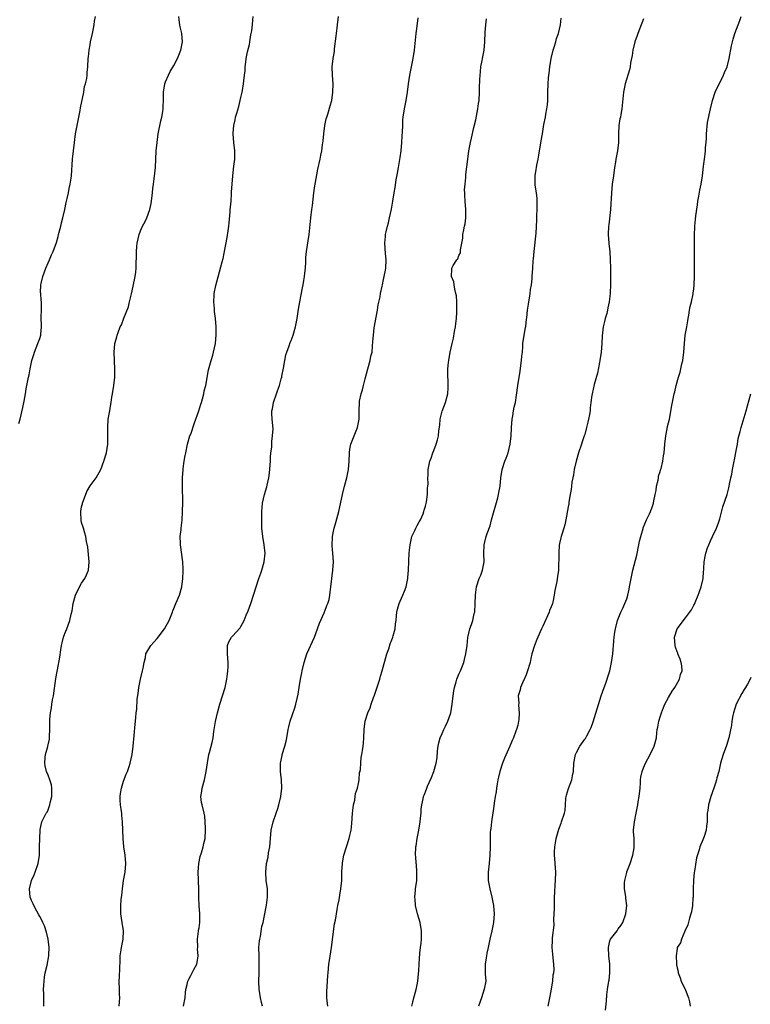
# Model space of a CAD drawing. Units: inches. Extents: x 2592000 to 2595000, y 1524000 to 1527000.
# Drawn here: x 2594112 to 2594286, y 1524843 to 1525078 of the extents above; entities that cross this region are included whole.
import ezdxf

# ---------------------------------------------------------------- set-up
doc = ezdxf.new("R2010")
doc.units = ezdxf.units.IN
doc.header["$MEASUREMENT"] = 0
doc.layers.add('LD25921524_10ft', color=63, linetype='Continuous')

msp = doc.modelspace()

# ---------------------------------------------------------------- linework, layer by layer
at = {"layer": 'LD25921524_10ft'}
for points, elevation in [([(2594112.01, 1524981.99), (2594112.33, 1524983), (2594113, 1524985.76), (2594113.32, 1524987.32), (2594113.6, 1524989), (2594113.75, 1524990.25), (2594113.94, 1524991), (2594114.18, 1524992.18), (2594114.31, 1524993), (2594114.46, 1524993.54), (2594114.71, 1524995), (2594115.14, 1524997), (2594115.6, 1524998.4), (2594115.76, 1524999), (2594116.57, 1525001), (2594117, 1525002.24), (2594117.23, 1525003), (2594117.28, 1525003.28), (2594117.44, 1525005), (2594117.46, 1525005.46), (2594117.37, 1525007), (2594117.36, 1525007.36), (2594117.39, 1525009), (2594117.44, 1525010.56), (2594117.41, 1525011), (2594117.34, 1525011.34), (2594117.25, 1525013), (2594117.22, 1525013.22), (2594117.27, 1525015), (2594117.31, 1525015.31), (2594117.73, 1525017), (2594118.48, 1525019), (2594119, 1525020.29), (2594119.35, 1525021), (2594119.82, 1525022.18), (2594120.22, 1525023), (2594121, 1525025.12), (2594121.42, 1525026.58), (2594121.5, 1525027), (2594122.01, 1525029), (2594122.19, 1525029.81), (2594122.51, 1525031), (2594122.98, 1525032.98), (2594123.34, 1525034.66), (2594123.58, 1525035.58), (2594123.87, 1525037), (2594124.03, 1525037.97), (2594124.27, 1525039), (2594124.49, 1525040.49), (2594124.55, 1525041), (2594124.83, 1525045), (2594125.03, 1525047), (2594125.26, 1525049), (2594125.53, 1525051), (2594125.89, 1525053), (2594126.3, 1525055), (2594126.62, 1525056.62), (2594126.73, 1525057.27), (2594127.49, 1525061), (2594127.71, 1525062.29), (2594127.94, 1525063), (2594128.2, 1525064.2), (2594128.29, 1525065), (2594128.31, 1525065.69), (2594128.45, 1525067), (2594128.55, 1525069), (2594128.63, 1525069.37), (2594128.76, 1525071), (2594129, 1525072.24), (2594129.12, 1525073), (2594129.57, 1525075), (2594129.77, 1525075.77), (2594130.02, 1525077), (2594130.1, 1525077.9), (2594130.27, 1525079)], 7870), ([(2594117.97, 1524843), (2594117.99, 1524843.99), (2594117.94, 1524845), (2594117.96, 1524845.96), (2594117.92, 1524847), (2594118, 1524848), (2594118.02, 1524849), (2594118.11, 1524849.89), (2594118.33, 1524851), (2594118.76, 1524852.76), (2594119.18, 1524855), (2594119.19, 1524855.19), (2594119.24, 1524857), (2594119.02, 1524859.02), (2594118.64, 1524860.64), (2594118.15, 1524862.15), (2594117.77, 1524863), (2594117.54, 1524863.54), (2594117, 1524864.39), (2594116.81, 1524864.81), (2594116.32, 1524865.68), (2594115.6, 1524867), (2594115.43, 1524867.43), (2594115, 1524868.21), (2594114.72, 1524869), (2594114.57, 1524871), (2594115.03, 1524873), (2594115.68, 1524874.32), (2594115.95, 1524875), (2594116.63, 1524877), (2594116.91, 1524879), (2594116.97, 1524880.97), (2594116.96, 1524881.04), (2594117, 1524883), (2594117.08, 1524885), (2594117.12, 1524885.12), (2594117.51, 1524887), (2594118.05, 1524888.05), (2594118.56, 1524889), (2594118.75, 1524889.25), (2594119, 1524889.8), (2594119.4, 1524891), (2594119.5, 1524891.5), (2594119.85, 1524893), (2594119.87, 1524895), (2594119.77, 1524895.77), (2594119.43, 1524897), (2594119, 1524898.11), (2594118.64, 1524899), (2594118.31, 1524900.31), (2594118.19, 1524901), (2594118.29, 1524902.29), (2594118.41, 1524903), (2594118.91, 1524904.91), (2594118.96, 1524905.04), (2594119, 1524905.32), (2594119.3, 1524906.7), (2594119.31, 1524907), (2594119.3, 1524907.3), (2594119.39, 1524909), (2594119.44, 1524910.56), (2594119.42, 1524911), (2594119.44, 1524911.44), (2594119.6, 1524913), (2594119.83, 1524914.17), (2594119.92, 1524915), (2594120.08, 1524916.08), (2594120.25, 1524917), (2594120.86, 1524921.14), (2594121.16, 1524922.84), (2594121.22, 1524923.22), (2594121.78, 1524926.22), (2594122.01, 1524928.01), (2594122.17, 1524929), (2594122.32, 1524929.68), (2594122.66, 1524931), (2594123, 1524931.92), (2594123.43, 1524933), (2594124.18, 1524935), (2594124.51, 1524936.51), (2594124.71, 1524937.29), (2594124.97, 1524939), (2594125.54, 1524941), (2594126.5, 1524943), (2594127, 1524943.87), (2594127.73, 1524945), (2594128.13, 1524945.87), (2594128.6, 1524947), (2594128.79, 1524949), (2594128.48, 1524952.48), (2594128.17, 1524953.83), (2594127.98, 1524955), (2594127.77, 1524955.77), (2594127.4, 1524957), (2594127, 1524958.38), (2594126.87, 1524958.87), (2594126.78, 1524960.78), (2594126.79, 1524961), (2594127, 1524962.11), (2594127.17, 1524962.83), (2594127.2, 1524963), (2594128.22, 1524965.78), (2594129, 1524967.11), (2594130.48, 1524969), (2594131.56, 1524971), (2594132.29, 1524973), (2594132.93, 1524975), (2594133.27, 1524977), (2594133.28, 1524979), (2594133.21, 1524981), (2594133.36, 1524983), (2594133.41, 1524983.41), (2594133.69, 1524985), (2594133.9, 1524986.1), (2594134.03, 1524987), (2594134.22, 1524988.22), (2594134.37, 1524989), (2594134.71, 1524991), (2594134.92, 1524993), (2594134.94, 1524995), (2594134.86, 1524996.86), (2594134.83, 1524997), (2594134.76, 1524999), (2594134.93, 1525001), (2594135, 1525001.31), (2594135.39, 1525002.61), (2594135.46, 1525003), (2594135.7, 1525003.7), (2594136.22, 1525005), (2594136.48, 1525005.52), (2594137.07, 1525007.07), (2594138.18, 1525009.82), (2594138.43, 1525011), (2594138.87, 1525012.87), (2594139.32, 1525014.68), (2594139.79, 1525017), (2594139.92, 1525018.08), (2594139.99, 1525019), (2594140, 1525020), (2594140.1, 1525021.9), (2594140.09, 1525023), (2594140.17, 1525024.17), (2594140.26, 1525025), (2594140.69, 1525027), (2594141, 1525027.89), (2594141.54, 1525029), (2594142.13, 1525030.13), (2594142.56, 1525031), (2594143.3, 1525033), (2594143.6, 1525034.4), (2594143.69, 1525035), (2594143.9, 1525037), (2594143.98, 1525038.02), (2594144.1, 1525039), (2594144.3, 1525040.3), (2594144.6, 1525043), (2594144.77, 1525047), (2594144.97, 1525048.97), (2594145.25, 1525051), (2594145.89, 1525054.11), (2594146.13, 1525055), (2594146.39, 1525056.39), (2594146.46, 1525057), (2594146.46, 1525057.54), (2594146.51, 1525059), (2594146.53, 1525061), (2594146.85, 1525063), (2594147, 1525063.44), (2594147.68, 1525065), (2594148.13, 1525065.87), (2594149, 1525067.32), (2594149.87, 1525069), (2594150.65, 1525071), (2594151.03, 1525073), (2594150.91, 1525075), (2594150.52, 1525076.52), (2594150.45, 1525077), (2594150.23, 1525078.23), (2594150.21, 1525079)], 7880), ([(2594135.93, 1524843), (2594136.03, 1524844.03), (2594136.08, 1524845), (2594136.02, 1524845.98), (2594136.03, 1524847), (2594135.97, 1524849), (2594136.03, 1524849.97), (2594136.07, 1524852.07), (2594136.18, 1524853.83), (2594136.22, 1524855), (2594136.42, 1524856.42), (2594136.52, 1524857), (2594136.62, 1524857.38), (2594136.91, 1524859), (2594136.99, 1524861), (2594136.68, 1524863), (2594136.35, 1524865), (2594136.32, 1524867), (2594136.44, 1524868.44), (2594136.51, 1524869), (2594136.57, 1524869.43), (2594136.72, 1524871), (2594136.98, 1524873.02), (2594137.34, 1524875), (2594137.52, 1524877), (2594137.38, 1524879), (2594137.09, 1524881), (2594136.9, 1524883), (2594136.76, 1524887), (2594136.56, 1524888.56), (2594136.56, 1524889), (2594136.53, 1524889.47), (2594136.27, 1524891), (2594136.17, 1524892.17), (2594136.17, 1524893), (2594136.3, 1524893.7), (2594136.48, 1524895), (2594137, 1524896.68), (2594137.65, 1524898.35), (2594137.95, 1524899), (2594138.41, 1524900.41), (2594138.59, 1524901), (2594139.02, 1524903), (2594139.31, 1524905), (2594139.56, 1524907.56), (2594139.74, 1524910.26), (2594139.82, 1524911), (2594139.89, 1524911.89), (2594140.02, 1524913), (2594140.16, 1524913.84), (2594140.25, 1524916.25), (2594140.44, 1524917.56), (2594140.6, 1524919), (2594141, 1524920.97), (2594141.52, 1524923), (2594141.65, 1524923.65), (2594141.87, 1524925), (2594142.19, 1524926.19), (2594142.32, 1524927), (2594143.5, 1524929), (2594144.2, 1524929.8), (2594145, 1524930.69), (2594146.74, 1524933), (2594147.86, 1524935), (2594148.68, 1524937), (2594148.75, 1524937.25), (2594149, 1524937.87), (2594149.49, 1524939), (2594150.3, 1524941), (2594150.86, 1524943), (2594151.13, 1524945), (2594151.25, 1524946.75), (2594151.22, 1524947.22), (2594151.16, 1524949), (2594150.6, 1524953), (2594150.57, 1524953.43), (2594150.53, 1524955), (2594150.7, 1524956.7), (2594150.71, 1524957), (2594150.94, 1524958.94), (2594151.08, 1524961), (2594151.13, 1524963.13), (2594151.08, 1524967.08), (2594151.09, 1524969), (2594151.19, 1524971), (2594151.24, 1524971.24), (2594151.45, 1524973), (2594151.67, 1524974.33), (2594151.83, 1524975), (2594152.27, 1524977), (2594152.84, 1524979), (2594153, 1524979.44), (2594153.88, 1524982.12), (2594154.95, 1524984.95), (2594155.44, 1524986.56), (2594155.59, 1524987), (2594155.85, 1524987.85), (2594156.13, 1524989), (2594156.24, 1524989.76), (2594156.59, 1524991), (2594157.28, 1524994.72), (2594157.88, 1524997), (2594158.27, 1524998.27), (2594158.47, 1524999), (2594158.91, 1525001), (2594159.1, 1525003.1), (2594159.08, 1525005), (2594158.93, 1525007), (2594158.69, 1525008.69), (2594158.65, 1525009.35), (2594158.49, 1525011), (2594158.58, 1525012.58), (2594158.63, 1525013), (2594159, 1525014.9), (2594159.9, 1525018.1), (2594160.49, 1525020.49), (2594160.72, 1525021.28), (2594161, 1525022.57), (2594161.72, 1525026.28), (2594161.92, 1525027.91), (2594162.09, 1525029), (2594162.19, 1525029.81), (2594162.43, 1525032.43), (2594162.46, 1525033), (2594162.47, 1525033.53), (2594162.62, 1525035), (2594162.75, 1525036.75), (2594162.76, 1525037.24), (2594162.86, 1525039), (2594163.02, 1525041), (2594163.31, 1525043.31), (2594163.5, 1525045), (2594163.51, 1525046.49), (2594163.54, 1525047), (2594163.33, 1525049), (2594163.16, 1525051), (2594163.16, 1525051.16), (2594163.29, 1525053), (2594163.63, 1525054.37), (2594163.73, 1525055), (2594164, 1525056), (2594164.45, 1525057.55), (2594164.84, 1525059), (2594165, 1525059.68), (2594165.3, 1525061), (2594165.35, 1525061.35), (2594165.64, 1525063), (2594165.7, 1525063.7), (2594165.86, 1525065), (2594165.96, 1525066.04), (2594166.01, 1525067), (2594166.12, 1525068.12), (2594166.27, 1525069), (2594166.59, 1525070.59), (2594167, 1525072.37), (2594167.13, 1525073), (2594167.39, 1525074.61), (2594167.62, 1525075.62), (2594167.78, 1525077), (2594167.8, 1525078.2), (2594167.94, 1525079)], 7890), ([(2594151.31, 1524843), (2594151.65, 1524845), (2594151.74, 1524846.26), (2594151.84, 1524847), (2594152.17, 1524848.17), (2594152.36, 1524849), (2594152.55, 1524849.45), (2594153, 1524850.33), (2594153.39, 1524851), (2594153.78, 1524851.78), (2594154.44, 1524853), (2594154.58, 1524853.42), (2594154.81, 1524855), (2594154.66, 1524856.66), (2594154.67, 1524857), (2594154.59, 1524859), (2594154.87, 1524860.87), (2594154.89, 1524861.11), (2594155, 1524861.7), (2594155.19, 1524863), (2594155.21, 1524863.21), (2594155.2, 1524865), (2594155.02, 1524867.02), (2594154.92, 1524868.92), (2594154.94, 1524869.06), (2594154.92, 1524871), (2594154.83, 1524872.83), (2594154.85, 1524873.15), (2594154.78, 1524875), (2594154.93, 1524877.07), (2594155.28, 1524878.72), (2594155.61, 1524879.61), (2594156.01, 1524881), (2594156.16, 1524881.84), (2594156.46, 1524883), (2594156.54, 1524885), (2594156.5, 1524885.5), (2594156.47, 1524887), (2594156.36, 1524888.36), (2594156.23, 1524889), (2594155.71, 1524891), (2594155.59, 1524891.59), (2594155.46, 1524893), (2594155.69, 1524894.31), (2594155.76, 1524895), (2594156.3, 1524897), (2594156.71, 1524899), (2594156.98, 1524901.02), (2594157.35, 1524903), (2594157.52, 1524903.52), (2594158.15, 1524905.85), (2594158.36, 1524907), (2594158.53, 1524908.53), (2594158.62, 1524909), (2594158.93, 1524910.93), (2594159.39, 1524913), (2594159.95, 1524915), (2594160.59, 1524917), (2594161.19, 1524919), (2594161.63, 1524921), (2594161.75, 1524922.25), (2594161.89, 1524923), (2594161.94, 1524923.94), (2594161.92, 1524925), (2594161.76, 1524927), (2594161.81, 1524927.81), (2594161.82, 1524929), (2594162.11, 1524929.89), (2594162.75, 1524931), (2594163, 1524931.25), (2594164.78, 1524933.22), (2594165, 1524933.55), (2594165.76, 1524935), (2594166.25, 1524936.25), (2594166.69, 1524937.31), (2594167.32, 1524939), (2594168.02, 1524941), (2594168.61, 1524943), (2594169.25, 1524945), (2594169.73, 1524946.27), (2594169.96, 1524947), (2594170.54, 1524949), (2594170.75, 1524951), (2594170.55, 1524953), (2594170.2, 1524955), (2594170.01, 1524957), (2594169.98, 1524958.02), (2594169.98, 1524959), (2594170.01, 1524960.01), (2594169.99, 1524961), (2594170.04, 1524961.96), (2594170.15, 1524963), (2594170.6, 1524965), (2594171.16, 1524966.84), (2594171.23, 1524967.23), (2594171.63, 1524969), (2594171.82, 1524970.18), (2594172.02, 1524973), (2594172.04, 1524973.96), (2594172.15, 1524975), (2594172.33, 1524976.33), (2594172.34, 1524977.66), (2594172.55, 1524979), (2594172.65, 1524980.65), (2594172.42, 1524983), (2594172.32, 1524984.32), (2594172.37, 1524985), (2594172.53, 1524985.47), (2594172.77, 1524987), (2594173.5, 1524989), (2594173.73, 1524989.73), (2594174.18, 1524991), (2594174.61, 1524992.61), (2594174.71, 1524993), (2594174.74, 1524993.26), (2594175.12, 1524995.12), (2594175.44, 1524997), (2594175.7, 1524998.3), (2594175.92, 1524999), (2594176.51, 1525000.51), (2594176.75, 1525001.25), (2594177, 1525001.79), (2594177.45, 1525003), (2594178.03, 1525005), (2594178.41, 1525007), (2594178.63, 1525008.63), (2594178.75, 1525009.25), (2594179.03, 1525011), (2594179.65, 1525014.35), (2594179.82, 1525015), (2594180.03, 1525016.03), (2594180.17, 1525017), (2594180.21, 1525017.79), (2594180.38, 1525019), (2594180.49, 1525020.49), (2594180.48, 1525021.52), (2594180.64, 1525023), (2594181.24, 1525027), (2594181.66, 1525031), (2594181.91, 1525033), (2594182.02, 1525033.98), (2594182.39, 1525037), (2594182.65, 1525038.65), (2594182.73, 1525039), (2594183.37, 1525042.63), (2594183.86, 1525045), (2594184.08, 1525045.92), (2594184.27, 1525047), (2594184.43, 1525048.43), (2594184.61, 1525049.39), (2594184.76, 1525051), (2594185.03, 1525053), (2594185.35, 1525054.65), (2594185.46, 1525055), (2594185.71, 1525055.71), (2594186.26, 1525057.74), (2594186.66, 1525059), (2594186.94, 1525061), (2594186.96, 1525063), (2594186.84, 1525065), (2594186.78, 1525067), (2594186.98, 1525069), (2594187.29, 1525070.71), (2594187.33, 1525071.32), (2594187.71, 1525074.29), (2594187.77, 1525075), (2594188.05, 1525077), (2594188.28, 1525079)], 7900), ([(2594170.17, 1524843), (2594169.9, 1524843.9), (2594169.67, 1524845), (2594169.38, 1524846.62), (2594169.3, 1524847), (2594169.22, 1524849), (2594169.33, 1524851), (2594169.36, 1524853), (2594169.3, 1524855), (2594169.29, 1524857), (2594169.42, 1524858.58), (2594169.47, 1524859), (2594169.62, 1524859.62), (2594169.99, 1524862.01), (2594170.3, 1524863), (2594170.64, 1524864.64), (2594171.07, 1524867.07), (2594171.36, 1524869), (2594171.34, 1524871), (2594171.03, 1524873), (2594170.89, 1524875), (2594171.07, 1524877), (2594171.45, 1524878.55), (2594171.59, 1524879.59), (2594171.88, 1524881), (2594171.98, 1524882.02), (2594172.23, 1524885), (2594172.71, 1524887), (2594173.41, 1524889), (2594173.81, 1524890.19), (2594174.05, 1524891), (2594174.51, 1524893), (2594174.73, 1524895), (2594174.68, 1524897), (2594174.46, 1524899), (2594174.45, 1524900.45), (2594174.43, 1524901), (2594174.8, 1524902.8), (2594174.83, 1524903), (2594175.49, 1524905), (2594175.77, 1524906.23), (2594175.94, 1524907), (2594176.22, 1524909), (2594176.38, 1524909.62), (2594176.7, 1524911), (2594177.87, 1524914.13), (2594178.11, 1524915), (2594178.38, 1524916.38), (2594178.62, 1524917.38), (2594178.87, 1524919), (2594179.21, 1524921), (2594179.5, 1524922.5), (2594179.58, 1524923), (2594180.05, 1524925), (2594180.73, 1524927), (2594182.5, 1524931), (2594183.25, 1524933), (2594183.69, 1524934.31), (2594184.84, 1524936.84), (2594184.92, 1524937.08), (2594185, 1524937.24), (2594185.46, 1524938.54), (2594185.69, 1524939), (2594186, 1524940), (2594186.23, 1524941), (2594186.28, 1524941.72), (2594186.46, 1524943), (2594186.64, 1524945), (2594186.92, 1524947), (2594187.06, 1524949), (2594186.91, 1524951), (2594186.76, 1524952.76), (2594186.83, 1524955), (2594187, 1524955.88), (2594187.24, 1524957), (2594187.66, 1524958.34), (2594188.36, 1524961), (2594189.18, 1524965), (2594189.71, 1524967), (2594190.27, 1524969), (2594190.6, 1524970.6), (2594190.68, 1524971), (2594190.81, 1524973), (2594190.87, 1524975), (2594191, 1524975.82), (2594191.22, 1524977), (2594192.82, 1524981), (2594193.2, 1524983), (2594193.2, 1524985), (2594193.24, 1524987), (2594193.28, 1524987.28), (2594193.63, 1524989), (2594193.98, 1524990.02), (2594194.19, 1524991), (2594194.61, 1524992.61), (2594195.26, 1524995), (2594195.83, 1524997), (2594196.01, 1524997.99), (2594196.26, 1524999), (2594196.39, 1525000.39), (2594196.48, 1525001.52), (2594196.57, 1525003), (2594196.8, 1525004.8), (2594197.55, 1525009), (2594197.75, 1525010.25), (2594198.17, 1525012.17), (2594198.29, 1525013), (2594198.68, 1525014.68), (2594198.72, 1525015), (2594199, 1525016.28), (2594199.18, 1525017), (2594199.44, 1525018.56), (2594199.53, 1525019), (2594199.63, 1525021), (2594199.51, 1525022.49), (2594199.35, 1525025), (2594199.45, 1525026.55), (2594199.5, 1525027), (2594199.65, 1525027.65), (2594199.93, 1525029), (2594200.17, 1525029.83), (2594200.45, 1525031), (2594200.9, 1525033.1), (2594201.2, 1525035), (2594201.53, 1525037), (2594201.77, 1525038.23), (2594202.05, 1525040.05), (2594202.34, 1525041.66), (2594202.55, 1525043), (2594203, 1525045.39), (2594203.22, 1525047), (2594203.39, 1525049), (2594203.44, 1525050.56), (2594203.54, 1525051.54), (2594203.57, 1525053), (2594203.64, 1525054.36), (2594203.71, 1525055), (2594204, 1525057), (2594204.18, 1525057.82), (2594204.39, 1525059), (2594204.71, 1525061), (2594204.95, 1525063), (2594205.25, 1525065), (2594206.06, 1525069), (2594206.39, 1525071), (2594206.57, 1525072.57), (2594206.8, 1525075), (2594207, 1525076.73), (2594207.28, 1525078.72)], 7910), ([(2594185.68, 1524843), (2594185.6, 1524843.6), (2594185.47, 1524845), (2594185.49, 1524846.51), (2594185.61, 1524849), (2594185.7, 1524850.3), (2594185.76, 1524851), (2594185.97, 1524853), (2594186.09, 1524853.91), (2594186.58, 1524857), (2594187.32, 1524862.68), (2594187.54, 1524863.54), (2594187.76, 1524865), (2594187.91, 1524866.09), (2594188.11, 1524867), (2594188.39, 1524868.39), (2594188.55, 1524869.45), (2594188.85, 1524871), (2594189.05, 1524873), (2594189.08, 1524875.08), (2594189.2, 1524877), (2594189.22, 1524877.22), (2594189.56, 1524879), (2594190.15, 1524881), (2594190.83, 1524883), (2594191, 1524883.72), (2594191.27, 1524885), (2594191.45, 1524886.55), (2594191.62, 1524889), (2594191.73, 1524890.27), (2594191.87, 1524891), (2594192.17, 1524892.17), (2594192.26, 1524893), (2594192.31, 1524893.69), (2594192.76, 1524895), (2594193, 1524896.09), (2594193.17, 1524897), (2594193.3, 1524898.7), (2594193.4, 1524899), (2594193.52, 1524899.52), (2594193.57, 1524901), (2594193.7, 1524902.3), (2594193.83, 1524903), (2594193.96, 1524903.96), (2594194.17, 1524905), (2594194.25, 1524905.75), (2594194.32, 1524907), (2594194.35, 1524909), (2594194.64, 1524911), (2594195.29, 1524913), (2594195.82, 1524914.18), (2594196.07, 1524915), (2594196.6, 1524916.6), (2594196.84, 1524917.16), (2594198.12, 1524921), (2594198.31, 1524921.69), (2594198.71, 1524923), (2594199.79, 1524927), (2594200.23, 1524928.23), (2594200.6, 1524929.4), (2594201, 1524930.35), (2594201.22, 1524931), (2594201.31, 1524931.31), (2594201.74, 1524933), (2594201.83, 1524934.17), (2594201.98, 1524935), (2594202.11, 1524936.11), (2594202.15, 1524937), (2594202.32, 1524937.68), (2594202.71, 1524939), (2594203, 1524939.58), (2594203.63, 1524941), (2594204.01, 1524941.99), (2594204.37, 1524943), (2594204.78, 1524945), (2594204.8, 1524945.2), (2594204.96, 1524947), (2594205.14, 1524951.14), (2594205.34, 1524953), (2594205.79, 1524955), (2594206.45, 1524956.45), (2594206.67, 1524957), (2594207, 1524957.61), (2594207.52, 1524958.48), (2594207.8, 1524959), (2594208.42, 1524960.42), (2594208.65, 1524961), (2594208.7, 1524961.3), (2594209, 1524962.26), (2594209.15, 1524962.85), (2594209.2, 1524963), (2594209.26, 1524963.26), (2594209.46, 1524965), (2594209.46, 1524966.54), (2594209.54, 1524967), (2594209.61, 1524967.61), (2594209.57, 1524969), (2594209.63, 1524969.63), (2594209.67, 1524971), (2594209.78, 1524971.78), (2594210.02, 1524973), (2594210.34, 1524973.66), (2594210.75, 1524975), (2594211, 1524975.56), (2594211.55, 1524977), (2594211.9, 1524978.1), (2594212.11, 1524979), (2594212.2, 1524980.2), (2594212.4, 1524981.6), (2594212.53, 1524983), (2594213, 1524984.91), (2594213.8, 1524987), (2594214.32, 1524989), (2594214.43, 1524990.43), (2594214.44, 1524991), (2594214.43, 1524992.43), (2594214.36, 1524993), (2594214.34, 1524993.66), (2594214.37, 1524995), (2594214.51, 1524996.51), (2594214.57, 1524997), (2594214.9, 1524999), (2594215.34, 1525001), (2594215.7, 1525002.3), (2594215.91, 1525003.91), (2594216.13, 1525005), (2594216.22, 1525005.78), (2594216.37, 1525007), (2594216.49, 1525008.49), (2594216.49, 1525009), (2594216.46, 1525009.54), (2594216.48, 1525011), (2594216.39, 1525012.39), (2594216.28, 1525013), (2594216, 1525014), (2594215.83, 1525015), (2594215.73, 1525015.73), (2594215.2, 1525017), (2594215.26, 1525018.74), (2594215.29, 1525019), (2594215.63, 1525019.63), (2594216.51, 1525021), (2594216.74, 1525021.26), (2594217, 1525022.03), (2594217.33, 1525022.67), (2594217.37, 1525023), (2594217.37, 1525023.37), (2594217.88, 1525026.12), (2594217.93, 1525027), (2594218.14, 1525028.14), (2594218.35, 1525029), (2594218.45, 1525029.55), (2594218.63, 1525031), (2594218.61, 1525032.61), (2594218.62, 1525033), (2594218.45, 1525035), (2594218.41, 1525036.41), (2594218.36, 1525037), (2594218.35, 1525037.65), (2594218.45, 1525039), (2594218.61, 1525040.61), (2594218.65, 1525041.35), (2594219.08, 1525045), (2594219.36, 1525047), (2594219.77, 1525049), (2594220.02, 1525049.98), (2594220.56, 1525052.56), (2594221, 1525054.38), (2594221.53, 1525057), (2594221.69, 1525058.31), (2594221.82, 1525059), (2594221.91, 1525061), (2594221.9, 1525061.9), (2594221.97, 1525063.97), (2594222.09, 1525065.91), (2594222.23, 1525067), (2594222.55, 1525068.55), (2594222.6, 1525069), (2594222.99, 1525070.99), (2594223.18, 1525073), (2594223.25, 1525075.25), (2594223.37, 1525077), (2594223.53, 1525078.47)], 7920), ([(2594205.74, 1524843), (2594206, 1524844), (2594206.22, 1524845), (2594206.78, 1524847), (2594207, 1524848.12), (2594207.15, 1524849), (2594207.31, 1524850.69), (2594207.4, 1524851.4), (2594207.49, 1524853), (2594207.68, 1524855.68), (2594207.82, 1524857), (2594207.95, 1524858.05), (2594208.03, 1524859), (2594208.06, 1524861), (2594207.72, 1524863), (2594207.13, 1524865), (2594206.65, 1524867), (2594206.56, 1524868.56), (2594206.48, 1524869), (2594206.64, 1524870.64), (2594206.64, 1524871), (2594206.91, 1524873), (2594206.97, 1524875), (2594206.83, 1524876.83), (2594206.8, 1524877), (2594206.69, 1524878.69), (2594206.64, 1524879), (2594206.73, 1524881), (2594206.77, 1524881.23), (2594207.01, 1524883), (2594207.4, 1524885), (2594207.74, 1524887), (2594207.84, 1524887.84), (2594207.96, 1524889), (2594208, 1524890), (2594208.14, 1524891), (2594208.44, 1524892.44), (2594208.51, 1524893), (2594208.67, 1524893.33), (2594209.23, 1524894.77), (2594209.29, 1524895), (2594209.47, 1524895.47), (2594210.45, 1524897.55), (2594211.01, 1524899), (2594211.55, 1524901), (2594211.76, 1524902.24), (2594211.9, 1524903.9), (2594212.05, 1524905), (2594212.22, 1524905.78), (2594212.53, 1524907), (2594213, 1524908.02), (2594213.37, 1524909), (2594213.78, 1524909.78), (2594214.34, 1524911), (2594215, 1524912.69), (2594215.09, 1524913), (2594215.4, 1524915), (2594215.61, 1524917), (2594215.76, 1524918.24), (2594215.91, 1524919), (2594216.34, 1524920.34), (2594216.5, 1524921), (2594216.61, 1524921.39), (2594217, 1524922.15), (2594217.37, 1524923), (2594218.15, 1524925), (2594218.31, 1524925.69), (2594218.66, 1524927), (2594218.92, 1524929), (2594219.09, 1524930.91), (2594219.62, 1524933), (2594220, 1524934), (2594220.3, 1524935), (2594220.65, 1524936.65), (2594220.74, 1524937), (2594220.89, 1524939), (2594220.92, 1524941), (2594221, 1524941.77), (2594221.17, 1524943), (2594221.85, 1524945), (2594222.19, 1524945.81), (2594222.6, 1524947), (2594222.97, 1524949), (2594222.96, 1524950.96), (2594223.01, 1524953), (2594223.51, 1524955), (2594223.74, 1524955.74), (2594224.42, 1524957.58), (2594224.78, 1524959), (2594226.26, 1524964.26), (2594226.44, 1524965), (2594226.49, 1524965.5), (2594226.81, 1524967), (2594226.97, 1524969), (2594227.27, 1524971), (2594227.96, 1524973), (2594228.28, 1524973.72), (2594228.74, 1524975), (2594229, 1524976.01), (2594229.23, 1524977), (2594229.44, 1524979), (2594229.51, 1524981), (2594229.66, 1524983), (2594229.82, 1524983.82), (2594230.01, 1524985), (2594230.16, 1524985.84), (2594230.45, 1524987), (2594230.73, 1524988.73), (2594231.05, 1524991.05), (2594231.59, 1524994.41), (2594231.78, 1524995.78), (2594231.92, 1524997), (2594231.98, 1524998.02), (2594232.11, 1524999), (2594232.23, 1525000.23), (2594232.25, 1525001), (2594232.52, 1525003), (2594232.84, 1525004.84), (2594232.91, 1525005.09), (2594233.14, 1525006.86), (2594233.15, 1525007.15), (2594233.36, 1525009), (2594233.56, 1525010.44), (2594233.65, 1525011), (2594233.81, 1525011.81), (2594233.99, 1525013), (2594234.07, 1525013.93), (2594234.27, 1525015), (2594234.44, 1525016.44), (2594234.47, 1525017), (2594234.62, 1525019), (2594234.72, 1525020.72), (2594234.78, 1525021.22), (2594234.91, 1525023), (2594235.37, 1525027.37), (2594235.53, 1525030.47), (2594235.57, 1525031.57), (2594235.67, 1525033), (2594235.68, 1525034.32), (2594235.66, 1525035), (2594235.61, 1525035.61), (2594235.46, 1525037), (2594235.2, 1525038.8), (2594235.19, 1525039), (2594235.15, 1525041), (2594235.43, 1525042.57), (2594235.47, 1525043), (2594235.56, 1525043.56), (2594235.87, 1525045), (2594236.05, 1525045.95), (2594236.62, 1525049.38), (2594236.88, 1525051), (2594237.26, 1525053.26), (2594237.62, 1525055), (2594237.72, 1525055.72), (2594237.98, 1525057), (2594238.08, 1525057.92), (2594238.16, 1525059), (2594238.2, 1525061), (2594238.27, 1525063), (2594238.37, 1525064.37), (2594238.47, 1525065.53), (2594238.63, 1525067), (2594238.96, 1525069), (2594239.45, 1525071), (2594239.69, 1525071.69), (2594240.06, 1525073), (2594240.24, 1525073.76), (2594240.73, 1525075), (2594241.25, 1525077), (2594241.37, 1525078.63)], 7930), ([(2594261, 1525078.44), (2594260.61, 1525077.39), (2594260.48, 1525077), (2594259.69, 1525075), (2594259.52, 1525074.48), (2594258.94, 1525073), (2594258.43, 1525071), (2594258.27, 1525069.73), (2594257.94, 1525067.94), (2594257.83, 1525067), (2594257.68, 1525066.32), (2594256.6, 1525063), (2594256.2, 1525061), (2594255.84, 1525057), (2594255.62, 1525055.62), (2594255.49, 1525055), (2594255.38, 1525054.62), (2594255.16, 1525053), (2594255.07, 1525051), (2594255.04, 1525049), (2594254.79, 1525047), (2594254.41, 1525045), (2594254.29, 1525044.29), (2594254.1, 1525043), (2594253.85, 1525041), (2594253.57, 1525039), (2594253.35, 1525037), (2594253.17, 1525033), (2594252.7, 1525029.3), (2594252.64, 1525029), (2594252.6, 1525027), (2594252.77, 1525025), (2594252.77, 1525024.77), (2594252.95, 1525023), (2594253.07, 1525021), (2594253.12, 1525019.12), (2594253.1, 1525018.9), (2594253.13, 1525015.13), (2594253.08, 1525013.08), (2594253, 1525012.27), (2594252.85, 1525011), (2594252.49, 1525009.51), (2594252.41, 1525009), (2594252.23, 1525008.23), (2594251.87, 1525007), (2594251.69, 1525006.31), (2594251.41, 1525005), (2594251.14, 1525002.86), (2594251.04, 1525001), (2594250.88, 1524999), (2594250.59, 1524997), (2594250.48, 1524996.48), (2594250.02, 1524993.98), (2594249.23, 1524991.23), (2594248.73, 1524989), (2594248.71, 1524988.71), (2594248.48, 1524987), (2594248.29, 1524985.71), (2594248.25, 1524985), (2594248.12, 1524984.12), (2594247.88, 1524983), (2594247.71, 1524982.29), (2594247.44, 1524981), (2594247, 1524979.36), (2594246.89, 1524979), (2594246.39, 1524977.61), (2594246.21, 1524977), (2594245.51, 1524975), (2594244.94, 1524973), (2594244.5, 1524971), (2594244.29, 1524969.71), (2594244.13, 1524969), (2594243.95, 1524967.95), (2594243.82, 1524967), (2594243.74, 1524966.26), (2594243.53, 1524965), (2594243.21, 1524963.21), (2594243.16, 1524962.84), (2594243, 1524962.07), (2594242.47, 1524959), (2594242.22, 1524957.78), (2594241.99, 1524957), (2594241.5, 1524955.5), (2594241.37, 1524955), (2594241.32, 1524954.68), (2594241, 1524953.31), (2594240.93, 1524952.93), (2594240.81, 1524951), (2594240.81, 1524949.19), (2594240.76, 1524948.76), (2594240.72, 1524947), (2594240.53, 1524945.47), (2594240.31, 1524944.31), (2594239.84, 1524942.16), (2594239.73, 1524941), (2594239.39, 1524939.39), (2594239.28, 1524939), (2594239.19, 1524938.81), (2594239, 1524938.28), (2594238.61, 1524937.39), (2594238.51, 1524937), (2594237, 1524933.62), (2594236.7, 1524933), (2594235.8, 1524931), (2594235.57, 1524930.43), (2594235.02, 1524929), (2594234.39, 1524927), (2594234.11, 1524925.89), (2594233.94, 1524925), (2594233.29, 1524922.71), (2594233, 1524922.05), (2594232.69, 1524921.31), (2594232.14, 1524920.14), (2594231.67, 1524919), (2594231.56, 1524918.44), (2594231.14, 1524917), (2594231.24, 1524915.24), (2594231.21, 1524914.79), (2594231.38, 1524913), (2594231.26, 1524911.26), (2594231.22, 1524911), (2594231, 1524910.05), (2594230.72, 1524909), (2594230.59, 1524908.59), (2594229.99, 1524907), (2594229.66, 1524906.34), (2594229.14, 1524905), (2594227.84, 1524902.16), (2594227.38, 1524901), (2594226.71, 1524899), (2594226.41, 1524897.59), (2594226.26, 1524897), (2594226.07, 1524896.07), (2594225.93, 1524895), (2594225.86, 1524894.14), (2594225.65, 1524893), (2594225.41, 1524891.41), (2594225.32, 1524890.68), (2594224.72, 1524887), (2594224.58, 1524885.42), (2594224.51, 1524885), (2594224.47, 1524884.47), (2594224.45, 1524883), (2594224.45, 1524881), (2594224.39, 1524879), (2594224.19, 1524877), (2594223.95, 1524875), (2594223.96, 1524874.04), (2594223.96, 1524873), (2594224.32, 1524871), (2594224.83, 1524869), (2594225.24, 1524867), (2594225.37, 1524865), (2594225.22, 1524863), (2594224.84, 1524861), (2594224.37, 1524859), (2594223.92, 1524857), (2594223.64, 1524855.64), (2594223.53, 1524855), (2594223.48, 1524854.52), (2594223.26, 1524853), (2594223.27, 1524850.73), (2594223.37, 1524849), (2594223.04, 1524847.04), (2594222.33, 1524845), (2594221.67, 1524843)], 7940), ([(2594238.29, 1524843), (2594238.7, 1524845), (2594239, 1524846.68), (2594239.35, 1524849), (2594239.48, 1524850.52), (2594239.6, 1524851), (2594239.67, 1524851.67), (2594239.64, 1524853), (2594239.44, 1524854.56), (2594239.4, 1524855.4), (2594239.24, 1524857), (2594239.33, 1524858.67), (2594239.34, 1524859.34), (2594239.69, 1524862.31), (2594239.66, 1524863.66), (2594239.72, 1524865), (2594239.75, 1524866.25), (2594239.74, 1524867), (2594239.79, 1524869), (2594239.84, 1524870.16), (2594239.97, 1524871.97), (2594240.03, 1524873), (2594240.06, 1524875), (2594239.98, 1524875.98), (2594239.86, 1524878.14), (2594239.76, 1524879), (2594239.76, 1524879.76), (2594239.83, 1524881), (2594240.03, 1524881.97), (2594240.21, 1524883), (2594240.81, 1524885.19), (2594241.34, 1524886.66), (2594241.48, 1524887), (2594242.14, 1524889), (2594242.29, 1524889.71), (2594242.51, 1524892.51), (2594242.57, 1524893), (2594242.64, 1524893.36), (2594243.11, 1524894.89), (2594243.93, 1524897), (2594244.09, 1524897.91), (2594244.31, 1524899), (2594244.42, 1524901), (2594244.79, 1524903), (2594245, 1524903.5), (2594245.83, 1524905), (2594247, 1524906.68), (2594247.15, 1524906.85), (2594247.23, 1524907), (2594247.47, 1524907.47), (2594248.32, 1524909), (2594248.52, 1524909.48), (2594249, 1524910.82), (2594250.9, 1524917), (2594251.62, 1524919), (2594252, 1524920), (2594252.36, 1524921), (2594252.49, 1524921.51), (2594252.97, 1524923), (2594253.4, 1524925), (2594253.67, 1524927), (2594253.91, 1524930.09), (2594254, 1524931), (2594254.19, 1524932.19), (2594254.31, 1524933), (2594254.84, 1524935), (2594255.64, 1524937), (2594256.1, 1524937.9), (2594256.56, 1524939), (2594257, 1524940.15), (2594257.26, 1524941), (2594257.58, 1524942.42), (2594257.66, 1524943), (2594257.81, 1524943.81), (2594258.03, 1524945), (2594258.21, 1524945.79), (2594258.49, 1524947), (2594259.41, 1524950.59), (2594259.92, 1524953), (2594260.09, 1524953.91), (2594260.35, 1524955), (2594260.9, 1524956.9), (2594260.93, 1524957.07), (2594261.69, 1524959), (2594262.4, 1524960.4), (2594262.66, 1524961), (2594262.75, 1524961.25), (2594263, 1524961.81), (2594263.42, 1524963), (2594263.51, 1524963.51), (2594263.82, 1524965), (2594264, 1524966), (2594264.14, 1524967), (2594264.48, 1524968.48), (2594264.57, 1524969), (2594264.61, 1524969.39), (2594265, 1524970.48), (2594265.1, 1524970.9), (2594265.22, 1524971.22), (2594265.63, 1524973), (2594265.75, 1524974.25), (2594265.91, 1524975), (2594266.08, 1524977), (2594266.33, 1524979), (2594266.69, 1524980.69), (2594266.77, 1524981.23), (2594267, 1524982.11), (2594267.19, 1524983), (2594267.78, 1524986.22), (2594268.36, 1524989), (2594268.49, 1524989.51), (2594268.78, 1524991), (2594269.34, 1524993), (2594269.77, 1524994.23), (2594269.95, 1524995), (2594270.19, 1524996.19), (2594270.38, 1524997), (2594270.61, 1524999), (2594270.75, 1525001), (2594270.97, 1525003), (2594271.31, 1525005), (2594271.57, 1525006.43), (2594271.65, 1525007), (2594271.8, 1525007.8), (2594272, 1525009), (2594272.1, 1525009.9), (2594272.44, 1525011), (2594272.87, 1525012.87), (2594272.88, 1525013.12), (2594273, 1525014.01), (2594273.11, 1525015), (2594273.19, 1525017), (2594273.2, 1525018.8), (2594273.15, 1525021), (2594273.15, 1525023), (2594273.18, 1525025), (2594273.17, 1525026.83), (2594273.23, 1525029), (2594273.42, 1525030.58), (2594273.5, 1525031.5), (2594273.87, 1525034.13), (2594273.95, 1525035), (2594274.17, 1525036.17), (2594274.41, 1525037.59), (2594274.76, 1525039), (2594275.09, 1525041), (2594275.31, 1525043.31), (2594275.53, 1525045), (2594275.74, 1525046.26), (2594275.79, 1525047), (2594275.8, 1525047.8), (2594275.92, 1525049), (2594276, 1525050), (2594276, 1525051), (2594276.29, 1525053.71), (2594276.98, 1525057), (2594277.45, 1525059), (2594278.14, 1525061), (2594280.12, 1525065), (2594280.35, 1525065.65), (2594280.93, 1525067), (2594281.45, 1525069), (2594282.01, 1525072.01), (2594282.23, 1525073), (2594282.42, 1525073.58), (2594282.83, 1525075), (2594283.57, 1525077), (2594283.97, 1525078.03), (2594284.3, 1525079)], 7950), ([(2594251.95, 1524842.05), (2594252.2, 1524844.2), (2594252.26, 1524845.74), (2594252.42, 1524847), (2594252.73, 1524849), (2594252.78, 1524849.22), (2594253, 1524851), (2594252.97, 1524853.03), (2594252.73, 1524855), (2594252.64, 1524857), (2594253, 1524858.61), (2594253.14, 1524859), (2594254.69, 1524861), (2594255, 1524861.44), (2594255.68, 1524862.31), (2594256.08, 1524863), (2594256.83, 1524865), (2594257.07, 1524867), (2594256.79, 1524868.79), (2594256.8, 1524869.2), (2594256.49, 1524871), (2594256.49, 1524872.49), (2594256.56, 1524873), (2594257, 1524874.87), (2594257.06, 1524875.06), (2594257.86, 1524877), (2594258.47, 1524879), (2594258.75, 1524880.75), (2594258.77, 1524881), (2594258.75, 1524883), (2594258.66, 1524884.66), (2594258.66, 1524885), (2594258.83, 1524887), (2594259.23, 1524889), (2594259.66, 1524891), (2594259.77, 1524891.77), (2594259.99, 1524893), (2594260.18, 1524895), (2594260.29, 1524896.29), (2594260.32, 1524897), (2594260.4, 1524897.6), (2594260.68, 1524899), (2594261, 1524899.82), (2594261.5, 1524901), (2594262.59, 1524903), (2594263.56, 1524905), (2594264.07, 1524907), (2594264.19, 1524908.19), (2594264.29, 1524909), (2594264.42, 1524909.58), (2594264.68, 1524911), (2594265, 1524912.02), (2594265.28, 1524913), (2594265.74, 1524914.26), (2594266.11, 1524915), (2594267, 1524916.6), (2594267.88, 1524918.12), (2594268.51, 1524919), (2594269.62, 1524921), (2594269.87, 1524922.13), (2594270.2, 1524923), (2594270.14, 1524924.14), (2594270.03, 1524925), (2594269.76, 1524925.76), (2594269.22, 1524927), (2594269.16, 1524927.16), (2594269, 1524927.52), (2594268.65, 1524928.65), (2594268.55, 1524929), (2594268.43, 1524931), (2594269, 1524933.01), (2594271, 1524935.65), (2594272.48, 1524937.52), (2594273, 1524938.63), (2594273.14, 1524938.86), (2594273.3, 1524939.3), (2594274.05, 1524941), (2594274.32, 1524941.68), (2594274.79, 1524943), (2594275.25, 1524945), (2594275.31, 1524946.69), (2594275.37, 1524947), (2594275.42, 1524947.42), (2594275.46, 1524949), (2594275.74, 1524950.26), (2594275.87, 1524951), (2594276.31, 1524952.31), (2594276.56, 1524953), (2594277, 1524953.95), (2594277.43, 1524955), (2594278.38, 1524957), (2594279, 1524958.53), (2594279.24, 1524959.24), (2594279.91, 1524962.09), (2594280.94, 1524965.06), (2594281.36, 1524966.64), (2594281.45, 1524967), (2594281.53, 1524967.53), (2594281.86, 1524969), (2594282.09, 1524969.91), (2594282.24, 1524971), (2594282.64, 1524973), (2594282.68, 1524973.32), (2594283.04, 1524975.04), (2594283.4, 1524977), (2594283.61, 1524978.39), (2594284.07, 1524980.07), (2594284.27, 1524981), (2594285.49, 1524985), (2594285.83, 1524986.17), (2594286.61, 1524989)], 7960), ([(2594286.62, 1524921.38), (2594286.46, 1524921), (2594285.81, 1524919.81), (2594285.33, 1524919), (2594285, 1524918.49), (2594284.43, 1524917.57), (2594283.13, 1524915), (2594282.49, 1524913), (2594282.35, 1524912.35), (2594282.11, 1524911), (2594281.98, 1524910.02), (2594281.39, 1524907), (2594280.84, 1524905.16), (2594280.01, 1524903), (2594279.38, 1524901), (2594278.95, 1524899), (2594278.52, 1524897.48), (2594278.42, 1524897), (2594278.18, 1524896.18), (2594277.76, 1524895), (2594277.1, 1524893), (2594276.52, 1524891), (2594276.33, 1524889.66), (2594276.22, 1524889), (2594276.19, 1524887), (2594276.03, 1524885.97), (2594275.97, 1524885), (2594275.47, 1524883.47), (2594275, 1524882.3), (2594274.6, 1524881.4), (2594274.46, 1524881), (2594274.26, 1524880.26), (2594273.65, 1524878.35), (2594273.2, 1524875.2), (2594273.12, 1524874.87), (2594272.96, 1524873.04), (2594272.88, 1524871), (2594272.83, 1524869), (2594272.8, 1524868.8), (2594272.67, 1524867), (2594272.48, 1524865.52), (2594272.33, 1524865), (2594271.99, 1524863.99), (2594271.62, 1524862.38), (2594270.88, 1524860.88), (2594270.04, 1524859), (2594269.85, 1524858.15), (2594269.05, 1524857), (2594269, 1524856.79), (2594268.76, 1524855), (2594268.87, 1524853.13), (2594268.88, 1524852.88), (2594269, 1524852.19), (2594269.27, 1524851.27), (2594269.31, 1524851), (2594269.75, 1524849.75), (2594269.97, 1524849), (2594271, 1524846.79), (2594271.78, 1524845), (2594272.01, 1524844.01), (2594272.1, 1524843)], 7970)]:
    msp.add_lwpolyline(points, dxfattribs=dict(at, elevation=elevation))

doc.saveas('drawing.dxf')
